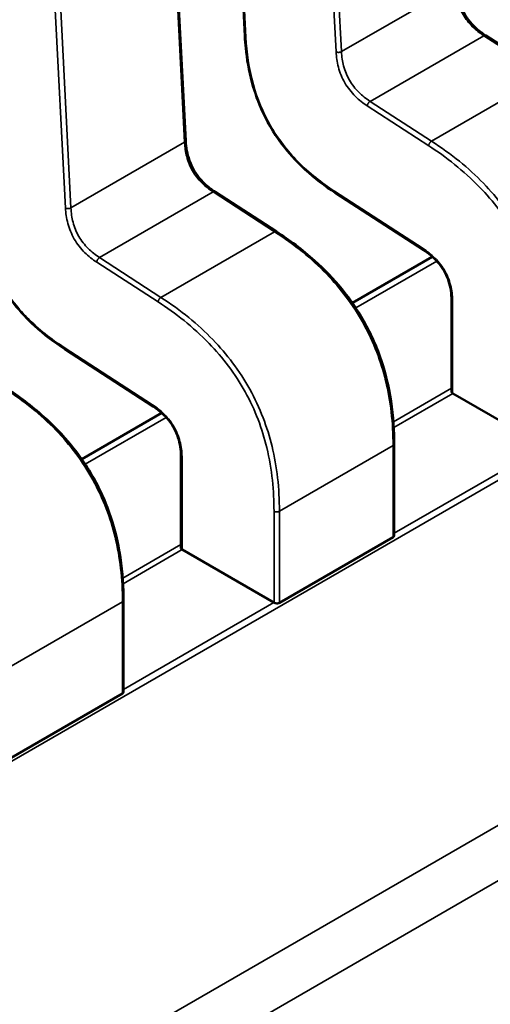
# Model space of a CAD drawing. Units: inches. Extents: x 2 to 108, y 1 to 84.
# Drawn here: x 14 to 14, y 26 to 26 of the extents above; entities that cross this region are included whole.
import ezdxf

# ---------------------------------------------------------------- set-up
doc = ezdxf.new("R2010")
doc.units = ezdxf.units.IN
doc.header["$LTSCALE"] = 5
doc.header["$MEASUREMENT"] = 0
doc.layers.add('Visible (ANSI)', color=7, linetype='Continuous', lineweight=50)
doc.layers.add('Visible Narrow (ANSI)', color=7, linetype='Continuous', lineweight=35)

msp = doc.modelspace()

# ---------------------------------------------------------------- linework, layer by layer
at = {"layer": 'Visible (ANSI)'}
for p, q in [((14.05645107061668, 26.18406213592184), (14.05750175234254, 26.16361951195202)), ((14.05446039002046, 26.15823983167479), (14.05349476320655, 26.17702758191934)), ((14.07305381150285, 26.16160348281036), (14.06989510852417, 26.16365024267398)), ((14.05913438667634, 26.15356709894814), (14.05597568369767, 26.15561385881177)), ((14.06215660271204, 26.15555707473783), (14.06670465192247, 26.15261005355713)), ((14.06714892592962, 26.15227354282299), (14.06303817448815, 26.14990019931508)), ((14.06813489028537, 26.15003183055617), (14.06813489033396, 26.14532688925639)), ((14.04823717788553, 26.14752069087562), (14.05278522709596, 26.14457366969491)), ((14.06819965128124, 26.14524704935115), (14.07292300582989, 26.14252001933101)), ((14.05322950110311, 26.14423715896077), (14.04911874966164, 26.14186381545287)), ((14.06518792916299, 26.13793384132732), (14.06518792911441, 26.14263835747048)), ((14.05421546545886, 26.14199544669395), (14.05421546550745, 26.13729050539418)), ((14.05928411459046, 26.13447408954707), (14.0651302730176, 26.1378493707692)), ((14.05428022645474, 26.13721066548893), (14.05900358100339, 26.1344836354688)), ((14.05126850433648, 26.1298974574651), (14.0512685042879, 26.13460197360827)), ((14.04536468976396, 26.12643770568486), (14.05121084819109, 26.12981298690698))]:
    msp.add_line(p, q, dxfattribs=at)
for centre, major_axis, ratio, start_param, end_param in [((14.06819965129785, 26.14363977262609), (0.0009842519864334, -0.0017047744072952), 0.5773502623048178, 2.356194484237963, 2.361298741558636), ((14.05428022647134, 26.13560338876387), (0.0009842519864334, -0.0017047744072952), 0.5773502623048178, 2.356194484237963, 2.361298741558636), ((14.05900358101999, 26.1328763587447), (0.0009842519858394, -0.0017047744062657), 0.5773502623047024, 2.354653406685724, 2.35619448423515)]:
    msp.add_ellipse(centre, major_axis=major_axis, ratio=ratio, start_param=start_param, end_param=end_param, dxfattribs=at)
for points, knots in [([(14.0683798067552, 26.16627636897881), (14.06838883176786, 26.16610945770315), (14.0684073981767, 26.16593662884429), (14.06847201837753, 26.16559866618271), (14.06851628655367, 26.16543231699588), (14.06861480617936, 26.16515907988305), (14.0686603322432, 26.16505087308216), (14.0687993400945, 26.16476799643331), (14.06890791873647, 26.16459495661755), (14.06913315617319, 26.16430130010932), (14.06924967503966, 26.16417345808333), (14.06951496236763, 26.16392282425381), (14.06966723406903, 26.16380461123989), (14.0698444726939, 26.1636836485183), (14.06986986452247, 26.16366671807963), (14.06989526662053, 26.16365013986352)], [0, 0, 0, 0, 0.0015326988423419, 0.0015326988423419, 0.0029208191883901, 0.0029208191883901, 0.0038225429725262, 0.0038225429725262, 0.0053345461551167, 0.0053345461551167, 0.0066960906519871, 0.0066960906519871, 0.0083609722960001, 0.0083609722960001, 0.0086390375782329, 0.0086390375782329, 0.0086390375782329, 0.0086390375782329]), ([(14.06215636568917, 26.15555722914884), (14.06163106520385, 26.15590128405533), (14.06110307484828, 26.15629231323006), (14.06023616336553, 26.15709046822259), (14.05988265471741, 26.15746683883332), (14.05912273724585, 26.15842385066935), (14.05872980130668, 26.15905203170494), (14.05819493899154, 26.16020371442308), (14.0580063122185, 26.16073065657721), (14.0577042094233, 26.16184557956536), (14.05760591824786, 26.16243855859064), (14.05752846468255, 26.16321396178458), (14.05751312138249, 26.16341763552937), (14.05750176755601, 26.16361922947871)], [0, 0, 0, 0, 0.0056513784821455, 0.0056513784821455, 0.0097180392765854, 0.0097180392765854, 0.0151542798343348, 0.0151542798343348, 0.0194669322563122, 0.0194669322563122, 0.0244937578850219, 0.0244937578850219, 0.0263109392602133, 0.0263109392602133, 0.0263109392602133, 0.0263109392602133]), ([(14.0544603819287, 26.15823998511659), (14.05446940694136, 26.15807307384093), (14.05448797335019, 26.15790024498207), (14.05455259355102, 26.15756228232049), (14.05459686172717, 26.15739593313366), (14.05469538135285, 26.15712269602084), (14.0547409074167, 26.15701448921993), (14.054879915268, 26.15673161257109), (14.05498849390997, 26.15655857275533), (14.05521373134668, 26.1562649162471), (14.05533025021316, 26.15613707422112), (14.05559553754113, 26.15588644039159), (14.05574780924253, 26.15576822737766), (14.0559250478674, 26.15564726465607), (14.05595043969596, 26.15563033421741), (14.05597584179403, 26.1556137560013)], [0, 0, 0, 0, 0.0015326988423544, 0.0015326988423544, 0.0029208191884013, 0.0029208191884013, 0.0038225429725362, 0.0038225429725362, 0.0053345461551386, 0.0053345461551386, 0.0066960906520122, 0.0066960906520122, 0.0083609722960595, 0.0083609722960595, 0.0086390375782355, 0.0086390375782355, 0.0086390375782355, 0.0086390375782355]), ([(14.04823694086266, 26.14752084528663), (14.04771164037734, 26.14786490019313), (14.04718365002176, 26.14825592936786), (14.04631673853901, 26.14905408436039), (14.04596322989089, 26.14943045497112), (14.04520331241933, 26.15038746680716), (14.04481037648016, 26.15101564784274), (14.04427551416503, 26.15216733056088), (14.04408688739199, 26.152694272715), (14.04378478459679, 26.15380919570316), (14.04368649342135, 26.15440217472844), (14.04360903985604, 26.15517757792238), (14.04359369655598, 26.15538125166716), (14.04358234272951, 26.1555828456165)], [0, 0, 0, 0, 0.0056513784822204, 0.0056513784822204, 0.0097180392766448, 0.0097180392766448, 0.0151542798343707, 0.0151542798343707, 0.0194669322563405, 0.0194669322563405, 0.0244937578850562, 0.0244937578850562, 0.0263109392602156, 0.0263109392602156, 0.0263109392602156, 0.0263109392602156]), ([(14.05913444400025, 26.15356706175708), (14.05979342233921, 26.15313894995682), (14.06045455072193, 26.1526510370462), (14.0615820139344, 26.15164056130691), (14.06206386479708, 26.15114583207057), (14.06280212396145, 26.15024087263984), (14.06308175805334, 26.1498544405578), (14.06374457445516, 26.14880692172923), (14.06409406268961, 26.14810571522159), (14.06461159048666, 26.1467496870031), (14.06479589266165, 26.14608207526896), (14.06508207491509, 26.1446414754791), (14.06515764259646, 26.14386669524488), (14.06518528949891, 26.14296243783693), (14.06518773628906, 26.14279977484545), (14.06518792906755, 26.14263843587315)], [0, 0, 0, 0, 0.0070933233211404, 0.0070933233211404, 0.0125760798915017, 0.0125760798915017, 0.0162106313531184, 0.0162106313531184, 0.0220368666479004, 0.0220368666479004, 0.0275351084891896, 0.0275351084891896, 0.0343001740864297, 0.0343001740864297, 0.0357990728162685, 0.0357990728162685, 0.0357990728162685, 0.0357990728162685]), ([(14.06813489069515, 26.15003159873046), (14.06813431853153, 26.15019354521903), (14.06812446318345, 26.15036193432145), (14.06807505635233, 26.15069216406222), (14.06803774924011, 26.1508550445741), (14.06795051995099, 26.15111950300769), (14.06791065300301, 26.15122163595194), (14.06778819025641, 26.15148692071855), (14.06769130249119, 26.15164966862371), (14.06748940573901, 26.15192534814763), (14.06738517027994, 26.152045398909), (14.06714617081496, 26.15228346191574), (14.06700777672512, 26.15239702888111), (14.06681451400846, 26.15253659101181), (14.06675949894192, 26.15257419569589), (14.06670445536548, 26.15261018149011)], [0, 0, 0, 0, 0.0015336000687847, 0.0015336000687847, 0.0029051319174594, 0.0029051319174594, 0.0037537422016982, 0.0037537422016982, 0.0051524639224957, 0.0051524639224957, 0.006391956925751, 0.006391956925751, 0.0079145294679386, 0.0079145294679386, 0.0085170697945198, 0.0085170697945198, 0.0085170697945198, 0.0085170697945198]), ([(14.04521501917375, 26.14553067789487), (14.04587399751274, 26.14510256609458), (14.0465351258955, 26.14461465318393), (14.04766258910799, 26.1436041774446), (14.04814443997067, 26.14310944820826), (14.04888269913502, 26.14220448877752), (14.0491623332269, 26.14181805669549), (14.0498251496287, 26.14077053786692), (14.05017463786315, 26.14006933135929), (14.05069216566018, 26.1387133031408), (14.05087646783517, 26.13804569140667), (14.05116265008859, 26.1366050916168), (14.05123821776996, 26.13583031138257), (14.0512658646724, 26.13492605397465), (14.05126831146255, 26.1347633909832), (14.05126850424104, 26.13460205201093)], [0, 0, 0, 0, 0.0070933233215225, 0.0070933233215225, 0.0125760798918526, 0.0125760798918526, 0.0162106313533905, 0.0162106313533905, 0.022036866648122, 0.022036866648122, 0.0275351084894238, 0.0275351084894238, 0.034300174086747, 0.034300174086747, 0.0357990728162693, 0.0357990728162693, 0.0357990728162693, 0.0357990728162693]), ([(14.06813489033397, 26.14532688925639), (14.06813489041335, 26.14531371231558), (14.06813982227394, 26.14529966981403), (14.06815990291762, 26.14527338194755), (14.06817505292745, 26.14526112717389), (14.06819254647934, 26.14525113037294)], [0.0003769918054538, 0.0003769918054538, 0.0003769918054538, 0.0003769918054538, 0.0005654837211865, 0.0005654837211865, 0.0007540020687265, 0.0007540020687265, 0.0007540020687265, 0.0007540020687265]), ([(14.05421546586864, 26.14199521486825), (14.05421489370502, 26.14215716135682), (14.05420503835695, 26.14232555045924), (14.05415563152582, 26.1426557802), (14.05411832441361, 26.14281866071188), (14.05403109512448, 26.14308311914547), (14.0539912281765, 26.14318525208972), (14.05386876542991, 26.14345053685634), (14.05377187766468, 26.14361328476149), (14.0535699809125, 26.14388896428541), (14.05346574545344, 26.14400901504679), (14.05322674598846, 26.14424707805352), (14.05308835189862, 26.14436064501889), (14.05289508918196, 26.1445002071496), (14.05284007411541, 26.14453781183367), (14.05278503053898, 26.1445737976279)], [0, 0, 0, 0, 0.0015336000687704, 0.0015336000687704, 0.0029051319174395, 0.0029051319174395, 0.0037537422016811, 0.0037537422016811, 0.0051524639224876, 0.0051524639224876, 0.0063919569257465, 0.0063919569257465, 0.0079145294679217, 0.0079145294679217, 0.0085170697945185, 0.0085170697945185, 0.0085170697945185, 0.0085170697945185]), ([(14.0651302730176, 26.1378493707692), (14.06514776324587, 26.13785946875744), (14.06516291271258, 26.13787268613572), (14.06518299557357, 26.13790222858237), (14.06518792878274, 26.13791854428171), (14.06518792916298, 26.13793384007607), (14.06518792916299, 26.13793384070169), (14.06518792916299, 26.13793384132732)], [0.0015078296293196, 0.0015078296293196, 0.0015078296293196, 0.0015078296293196, 0.0016963097047328, 0.0016963097047328, 0.001884789780146, 0.001884789780146, 0.0018847974895941, 0.0018847974895941, 0.0018847974895941, 0.0018847974895941]), ([(14.05421546550746, 26.13729050539418), (14.05421546558684, 26.13727732845336), (14.05422039744743, 26.13726328595182), (14.05424047809111, 26.13723699808534), (14.05425562810094, 26.13722474331167), (14.05427312165284, 26.13721474651072)], [0.0003769918054533, 0.0003769918054533, 0.0003769918054533, 0.0003769918054533, 0.0005654837211865, 0.0005654837211865, 0.0007540020687265, 0.0007540020687265, 0.0007540020687265, 0.0007540020687265]), ([(14.05900572609385, 26.13448239509166), (14.05902321720566, 26.13447226546839), (14.0590453638093, 26.13446306285784), (14.05909386472303, 26.1344498960739), (14.05912021956367, 26.13444594133639), (14.05916962590359, 26.1344438754115), (14.05919597973211, 26.13444562329223), (14.0592444786927, 26.13445567657966), (14.05926662436219, 26.13446399155883), (14.05928411459046, 26.13447408954707)], [0.0007538898374946, 0.0007538898374946, 0.0007538898374946, 0.0007538898374946, 0.0009423796579933, 0.0009423796579933, 0.0011308694784919, 0.0011308694784919, 0.0013193495539048, 0.0013193495539048, 0.0015078296293177, 0.0015078296293177, 0.0015078296293177, 0.0015078296293177]), ([(14.05121084819109, 26.12981298690698), (14.05122833841936, 26.12982308489523), (14.05124348788607, 26.1298363022735), (14.05126357074706, 26.12986584472016), (14.05126850395623, 26.1298821604195), (14.05126850433648, 26.12989745621385), (14.05126850433648, 26.12989745683948), (14.05126850433648, 26.1298974574651)], [0.0015078296294132, 0.0015078296294132, 0.0015078296294132, 0.0015078296294132, 0.0016963097048264, 0.0016963097048264, 0.0018847897802395, 0.0018847897802395, 0.001884797489689, 0.001884797489689, 0.001884797489689, 0.001884797489689])]:
    msp.add_open_spline(points, degree=3, knots=knots, dxfattribs=at)
for points, weights in [([(14.05750176755602, 26.16361922947872), (14.05750175960255, 26.1636193706973), (14.05750175234253, 26.16361951195202)], [0.8537636755074888, 0.8537458788703688, 0.8537295883816776]), ([(14.0621563656892, 26.15555722914943), (14.06215648401146, 26.15555715165216), (14.06215660271174, 26.15555707473737)], [0.8537636718854447, 0.853745875224051, 0.8537295847139592]), ([(14.05913438667671, 26.15356709894871), (14.05913441534958, 26.15356708036941), (14.05913444400041, 26.15356706175612)], [0.8537295884907409, 0.853733523518572, 0.8537375464273838]), ([(14.04823694086269, 26.14752084528722), (14.04823705918495, 26.14752076778995), (14.04823717788523, 26.14752069087516)], [0.8537636718854679, 0.8537458752240699, 0.8537295847139748]), ([(14.06518792906756, 26.14263843587307), (14.0651879291144, 26.14263839667178), (14.0651879291144, 26.14263835747048)], [0.8535534921083519, 0.853553390557378, 0.8535533905564999]), ([(14.05126850424106, 26.13460205201085), (14.0512685042879, 26.13460201280957), (14.05126850428789, 26.13460197360827)], [0.8535534921083526, 0.8535533905573773, 0.8535533905564999])]:
    msp.add_rational_spline(points, weights, degree=2, dxfattribs=at)
at = {"layer": 'Visible Narrow (ANSI)'}
for p, q in [((14.16320806581076, 26.19427669335338), (13.79446954229883, 25.98138540246578)), ((14.05650846727489, 26.18399187619086), (14.05755914900074, 26.16354925222104)), ((13.80825295143934, 25.97160388373624), (14.17476252744897, 26.18320829115269)), ((14.06219787126488, 26.1628104663687), (14.06123224444666, 26.18159821670127)), ((14.06151037332227, 26.18160817869951), (14.0624760001362, 26.16282042845499)), ((14.17586497139961, 26.18099966489672), (13.80935539538997, 25.96939525748027)), ((14.05440273373682, 26.1581593258149), (14.0534371069229, 26.17694707605943)), ((14.04827844643838, 26.15477408250649), (14.04731281962016, 26.17356183283906)), ((14.04759094849576, 26.1735717948373), (14.04855657530969, 26.15478404459278)), ((14.0624760001362, 26.16282042845499), (14.06832215856333, 26.16619570967712)), ((14.06395040183563, 26.16026528257342), (14.06979656026277, 26.16364056379554)), ((14.07295526324145, 26.16159380393191), (14.06979656026277, 26.16364056379554)), ((14.06710910481432, 26.15821852270979), (14.07295526324145, 26.16159380393191)), ((14.06395040183563, 26.16026528257342), (14.06710910481432, 26.15821852270979)), ((14.06696141296218, 26.1579826370846), (14.06380270998339, 26.1600293969465)), ((14.04855657530969, 26.15478404459278), (14.05440273373682, 26.1581593258149)), ((14.05003097700913, 26.1522288987112), (14.05587713543626, 26.15560417993333)), ((14.05903583841494, 26.1535574200697), (14.05587713543626, 26.15560417993333)), ((14.06212445432906, 26.15564191156459), (14.06667250353957, 26.15269489038528)), ((14.05318967998781, 26.15018213884757), (14.05903583841494, 26.15355742006971)), ((14.05304198813568, 26.14994625322239), (14.04988328515688, 26.15199301308428)), ((14.05003097700913, 26.1522288987112), (14.05318967998781, 26.15018213884757)), ((14.06738311639058, 26.15204204569105), (14.06321704573948, 26.1496367636218)), ((14.06819254643105, 26.14995146671946), (14.06819254647948, 26.14525113037286)), ((14.04820502950256, 26.14760552770237), (14.05275307871306, 26.14465850652306)), ((14.06514624302454, 26.14378321200463), (14.06813489033208, 26.1455087083733)), ((14.06819965128124, 26.14524704935115), (14.06516468426874, 26.14349481028771)), ((14.05346369156408, 26.14400566182883), (14.04929762091298, 26.14160037975959)), ((14.06513027296897, 26.14255799363339), (14.05928411454184, 26.13918271241126)), ((14.0651302730176, 26.1378493707692), (14.06513027296897, 26.14255799363339)), ((14.06518792916175, 26.13805417062794), (14.07292300582989, 26.14252001933101)), ((14.05427312160454, 26.14191508285725), (14.05427312165298, 26.13721474651064)), ((14.05900572609385, 26.13448239509166), (14.05900572604531, 26.13918271239022)), ((14.05928411454184, 26.13918271241126), (14.05928411459046, 26.13447408954707)), ((14.05122681819804, 26.13574682814241), (14.05421546550557, 26.13747232451109)), ((14.05428022645474, 26.13721066548893), (14.05124525944224, 26.1354584264255)), ((14.05121084814246, 26.13452160977118), (14.04536468971533, 26.13114632854905)), ((14.05121084819109, 26.12981298690698), (14.05121084814246, 26.13452160977118)), ((14.05126850433524, 26.13001778676573), (14.05900358100339, 26.1344836354688))]:
    msp.add_line(p, q, dxfattribs=at)
for points, knots in [([(14.06979656026277, 26.16364056379554), (14.06957865627638, 26.16378254194398), (14.06938525841951, 26.16393604069717), (14.06921573471252, 26.1641049927842), (14.06902492575185, 26.16429515835279), (14.06886333465577, 26.16450370460673), (14.06873309507312, 26.16472939848792), (14.06860287876269, 26.16495505204039), (14.06850317835997, 26.16519928947624), (14.06843389483007, 26.16546000600392), (14.06837239834124, 26.16569141960327), (14.06833606390421, 26.1659361084093), (14.06832215856333, 26.16619570967712)], [-0.910348271451, -0.910348271451, -0.910348271451, -0.910348271451, -0.696138190778465, -0.696138190778465, -0.696138190778465, -0.4550320730186802, -0.4550320730186802, -0.4550320730186802, -0.213969037967774, -0.213969037967774, -0.213969037967774, 0, 0, 0, 0]), ([(14.05755914900074, 26.16354925222104), (14.05760241764414, 26.16277333720018), (14.05779628631489, 26.16127258317976), (14.05873257611174, 26.15895517022249), (14.06027136973559, 26.15698561301025), (14.06147412652322, 26.15606734081825), (14.06212445432906, 26.15564191156459)], [-2.595110228624999, -2.595110228624999, -2.595110228624999, -2.595110228624999, -1.891988689476999, -1.297555114287999, -0.703121539116, 3e-16, 3e-16, 3e-16, 3e-16]), ([(14.06380270998339, 26.1600293969465), (14.06359196939476, 26.1601673993756), (14.06317145995138, 26.1604870812697), (14.06261110594206, 26.16119544032544), (14.06227885000996, 26.16203404983382), (14.06221170329087, 26.16255952672844), (14.06219787126488, 26.1628104663687)], [-0.910348271451, -0.910348271451, -0.910348271451, -0.910348271451, -0.682817658416, -0.455287045381, -0.22764352269, 4e-16, 4e-16, 4e-16, 4e-16]), ([(14.0624760001362, 26.16282042845499), (14.06248990547707, 26.16256082718717), (14.0625262399141, 26.16231613838114), (14.06258773640292, 26.16208472478179), (14.06265701993283, 26.16182400825411), (14.06275672033554, 26.16157977081825), (14.06288693664597, 26.16135411726578), (14.06301717622862, 26.16112842338459), (14.0631787673247, 26.16091987713065), (14.06336957628538, 26.16072971156206), (14.06353909999237, 26.16056075947503), (14.06373249784925, 26.16040726072185), (14.06395040183563, 26.16026528257342)], [0, 0, 0, 0, 0.2139690379677764, 0.2139690379677764, 0.2139690379677764, 0.4550320730186817, 0.4550320730186817, 0.4550320730186817, 0.6961381907784653, 0.6961381907784653, 0.6961381907784653, 0.910348271451, 0.910348271451, 0.910348271451, 0.910348271451]), ([(14.05587713543626, 26.15560417993333), (14.05565923144988, 26.15574615808177), (14.055465833593, 26.15589965683495), (14.05529630988602, 26.15606860892198), (14.05510550092534, 26.15625877449057), (14.05494390982926, 26.15646732074451), (14.05481367024661, 26.15669301462571), (14.05468345393618, 26.15691866817817), (14.05458375353347, 26.15716290561403), (14.05451447000356, 26.15742362214171), (14.05445297351473, 26.15765503574105), (14.0544166390777, 26.15789972454708), (14.05440273373682, 26.1581593258149)], [-0.910348271451, -0.910348271451, -0.910348271451, -0.910348271451, -0.696138190778466, -0.696138190778466, -0.696138190778466, -0.4550320730186841, -0.4550320730186841, -0.4550320730186841, -0.2139690379677788, -0.2139690379677788, -0.2139690379677788, 0, 0, 0, 0]), ([(14.06710910481432, 26.15821852270979), (14.06813014764222, 26.15755512010087), (14.06901284320106, 26.15683831129127), (14.06977496006721, 26.15605030718296), (14.07014325328579, 26.15566950394636), (14.07048442745412, 26.15527189443577), (14.07079638314458, 26.1548563800712), (14.07112322348695, 26.15442103985676), (14.07141841521356, 26.153966090987), (14.07167989311542, 26.15349417151129), (14.07194135856984, 26.15302227450092), (14.07216937222369, 26.15253294090362), (14.07236263879496, 26.15202958190225), (14.07254708909242, 26.15154918471344), (14.07269963184982, 26.15105573972246), (14.07282249151063, 26.15055007902957), (14.07307671223059, 26.14950376794134), (14.07320206921275, 26.14840103342761), (14.07320353936834, 26.14721909627347)], [0, 0, 0, 0, 0.8902575295264133, 0.8902575295264133, 0.8902575295264133, 1.320474764541708, 1.320474764541708, 1.320474764541708, 1.771219382090809, 1.771219382090809, 1.771219382090809, 2.221942542306593, 2.221942542306593, 2.221942542306593, 2.652104988022573, 2.652104988022573, 2.652104988022573, 3.542195404425, 3.542195404425, 3.542195404425, 3.542195404425]), ([(14.07292515087181, 26.14721909625243), (14.07292404066483, 26.1482513484167), (14.07282894720555, 26.14935222078403), (14.07255098547105, 26.15049630438559), (14.07243510206973, 26.15097327758972), (14.07228743450317, 26.15145776129839), (14.07210246235345, 26.15193953220858), (14.07191749020373, 26.15242130311878), (14.07169521347087, 26.15290036123052), (14.0714393138043, 26.15336221311395), (14.07118341398943, 26.15382406526503), (14.07089389120188, 26.15426871116787), (14.07058105166769, 26.15468539439615), (14.0702682121335, 26.15510207762444), (14.06993205585267, 26.15549079817818), (14.06958464321549, 26.15585000286338), (14.06875132731761, 26.15671160357317), (14.06785324857094, 26.15740338630008), (14.06696141296227, 26.1579826370861)], [-3.542195404425, -3.542195404425, -3.542195404425, -3.542195404425, -2.57639277529739, -2.57639277529739, -2.57639277529739, -2.173745648859903, -2.173745648859903, -2.173745648859903, -1.771098522422416, -1.771098522422416, -1.771098522422416, -1.368451162641929, -1.368451162641929, -1.368451162641929, -0.9658038028604423, -0.9658038028604423, -0.9658038028604423, 1e-16, 1e-16, 1e-16, 1e-16]), ([(14.04363972417424, 26.15551286835883), (14.04368299281763, 26.15473695333797), (14.04387686148838, 26.15323619931755), (14.04481315128524, 26.15091878636028), (14.04635194490909, 26.14894922914803), (14.04755470169672, 26.14803095695603), (14.04820502950256, 26.14760552770237)], [-2.595110228624999, -2.595110228624999, -2.595110228624999, -2.595110228624999, -1.891988689476999, -1.297555114287999, -0.703121539116, 3e-16, 3e-16, 3e-16, 3e-16]), ([(14.04988328515688, 26.15199301308428), (14.04967254456825, 26.15213101551338), (14.04925203512487, 26.15245069740749), (14.04869168111555, 26.15315905646323), (14.04835942518345, 26.15399766597161), (14.04829227846436, 26.15452314286623), (14.04827844643838, 26.15477408250649)], [-0.910348271451, -0.910348271451, -0.910348271451, -0.910348271451, -0.682817658416, -0.455287045381, -0.22764352269, 4e-16, 4e-16, 4e-16, 4e-16]), ([(14.04855657530969, 26.15478404459278), (14.04857048065057, 26.15452444332496), (14.04860681508759, 26.15427975451892), (14.04866831157642, 26.15404834091958), (14.04873759510632, 26.15378762439189), (14.04883729550904, 26.15354338695603), (14.04896751181947, 26.15331773340357), (14.04909775140212, 26.15309203952237), (14.0492593424982, 26.15288349326844), (14.04945015145887, 26.15269332769984), (14.04961967516586, 26.15252437561282), (14.04981307302274, 26.15237087685964), (14.05003097700913, 26.1522288987112)], [0, 0, 0, 0, 0.2139690379677764, 0.2139690379677764, 0.2139690379677764, 0.4550320730186817, 0.4550320730186817, 0.4550320730186817, 0.6961381907784653, 0.6961381907784653, 0.6961381907784653, 0.910348271451, 0.910348271451, 0.910348271451, 0.910348271451]), ([(14.06513027296897, 26.14255799363339), (14.06512880281337, 26.14373993078753), (14.06500344583123, 26.14484266530127), (14.06474922511129, 26.14588897638951), (14.06462636545049, 26.1463946370824), (14.0644738226931, 26.14688808207339), (14.06428937239565, 26.1473684792622), (14.06409610582439, 26.14787183826357), (14.06386809217054, 26.14836117186088), (14.06360662671614, 26.14883306887125), (14.06334514881429, 26.14930498834697), (14.06304995708768, 26.14975993721674), (14.06272311674531, 26.15019527743118), (14.06241116105485, 26.15061079179576), (14.06206998688652, 26.15100840130633), (14.06170169366794, 26.15138920454294), (14.06093957680177, 26.15217720865123), (14.06005688124291, 26.15289401746082), (14.05903583841494, 26.1535574200697)], [-3.542195404425, -3.542195404425, -3.542195404425, -3.542195404425, -2.652104988022581, -2.652104988022581, -2.652104988022581, -2.2219425423066, -2.2219425423066, -2.2219425423066, -1.771219382090815, -1.771219382090815, -1.771219382090815, -1.320474764541713, -1.320474764541713, -1.320474764541713, -0.8902575295264163, -0.8902575295264163, -0.8902575295264163, 0, 0, 0, 0]), ([(14.05318967998781, 26.15018213884757), (14.05421072281572, 26.14951873623866), (14.05509341837455, 26.14880192742905), (14.0558555352407, 26.14801392332075), (14.05622382845928, 26.14763312008414), (14.05656500262761, 26.14723551057356), (14.05687695831807, 26.14681999620899), (14.05720379866045, 26.14638465599455), (14.05749899038706, 26.14592970712478), (14.05776046828892, 26.14545778764907), (14.05802193374333, 26.1449858906387), (14.05824994739719, 26.1444965570414), (14.05844321396846, 26.14399319804004), (14.05862766426592, 26.14351280085123), (14.05878020702331, 26.14301935586025), (14.05890306668412, 26.14251369516736), (14.05915728740408, 26.14146738407913), (14.05928264438624, 26.14036464956541), (14.05928411454184, 26.13918271241126)], [0, 0, 0, 0, 0.8902575295264155, 0.8902575295264155, 0.8902575295264155, 1.320474764541712, 1.320474764541712, 1.320474764541712, 1.771219382090814, 1.771219382090814, 1.771219382090814, 2.221942542306599, 2.221942542306599, 2.221942542306599, 2.65210498802258, 2.65210498802258, 2.65210498802258, 3.542195404425, 3.542195404425, 3.542195404425, 3.542195404425]), ([(14.05900572604531, 26.13918271239022), (14.05900461583832, 26.14021496455448), (14.05890952237904, 26.14131583692181), (14.05863156064454, 26.14245992052337), (14.05851567724323, 26.14293689372751), (14.05836800967666, 26.14342137743617), (14.05818303752694, 26.14390314834637), (14.05799806537723, 26.14438491925657), (14.05777578864437, 26.1448639773683), (14.05751988897779, 26.14532582925173), (14.05726398916292, 26.14578768140282), (14.05697446637537, 26.14623232730565), (14.05666162684118, 26.14664901053394), (14.05634878730699, 26.14706569376223), (14.05601263102617, 26.14745441431596), (14.05566521838899, 26.14781361900117), (14.0548319024911, 26.14867521971095), (14.05393382374443, 26.14936700243786), (14.05304198813576, 26.14994625322388)], [-3.542195404425, -3.542195404425, -3.542195404425, -3.542195404425, -2.576392775297381, -2.576392775297381, -2.576392775297381, -2.173745648859896, -2.173745648859896, -2.173745648859896, -1.77109852242241, -1.77109852242241, -1.77109852242241, -1.368451162641925, -1.368451162641925, -1.368451162641925, -0.9658038028604392, -0.9658038028604392, -0.9658038028604392, 1e-16, 1e-16, 1e-16, 1e-16]), ([(14.05121084814246, 26.13452160977118), (14.05120937798687, 26.13570354692532), (14.05108402100472, 26.13680628143906), (14.05082980028479, 26.13785259252729), (14.05070694062399, 26.13835825322019), (14.0505543978666, 26.13885169821117), (14.05036994756915, 26.13933209539999), (14.05017668099788, 26.13983545440136), (14.04994866734404, 26.14032478799867), (14.04968720188963, 26.14079668500904), (14.04942572398778, 26.14126860448476), (14.04913053226118, 26.14172355335453), (14.0488036919188, 26.14215889356897), (14.04849173622834, 26.14257440793354), (14.04815056206001, 26.14297201744412), (14.04778226884143, 26.14335282068072), (14.04702015197527, 26.14414082478902), (14.0461374564164, 26.14485763359861), (14.04511641358843, 26.14552103620749)], [-3.542195404425, -3.542195404425, -3.542195404425, -3.542195404425, -2.652104988022578, -2.652104988022578, -2.652104988022578, -2.221942542306598, -2.221942542306598, -2.221942542306598, -1.771219382090813, -1.771219382090813, -1.771219382090813, -1.32047476454171, -1.32047476454171, -1.32047476454171, -0.890257529526414, -0.890257529526414, -0.890257529526414, 0, 0, 0, 0])]:
    msp.add_open_spline(points, degree=3, knots=knots, dxfattribs=at)
for points, weights in [([(14.06979656026277, 26.16364056379554), (14.06985657345324, 26.16367521242788), (14.06989510852411, 26.16365024267388)], [1, 0.8484736694469246, 0.8537295893172794]), ([(14.05755914900074, 26.16354925222104), (14.05750413876076, 26.16357712732668), (14.05750176755602, 26.16361922947872)], [1, 0.859102761067977, 0.8537636755074888]), ([(14.06219787126488, 26.1628104663687), (14.0623368058876, 26.16274006461653), (14.0624760001362, 26.16282042845499)], [1, 0.707106782845, 1]), ([(14.06380270998339, 26.1600293969465), (14.06381120758737, 26.16018491873441), (14.06395040183563, 26.16026528257342)], [1, 0.7071067829570001, 1]), ([(14.05440273373682, 26.1581593258149), (14.05446274692676, 26.15819397444714), (14.05446039002036, 26.15823983167478)], [1, 0.848473669395177, 0.8537295883734095]), ([(14.06696141296218, 26.1579826370846), (14.06696991056619, 26.15813815887339), (14.06710910481432, 26.15821852270979)], [1, 0.7071067709290001, 1]), ([(14.05587713543626, 26.15560417993333), (14.05593714862673, 26.15563882856566), (14.05597568369761, 26.15561385881167)], [1, 0.848473669448108, 0.8537295893171974]), ([(14.06212445432906, 26.15564191156459), (14.06212108975936, 26.15558033374813), (14.0621563656892, 26.15555722914943)], [1, 0.859102759620907, 0.8537636718854447]), ([(14.04827844643838, 26.15477408250649), (14.04841738106109, 26.15470368075431), (14.04855657530969, 26.15478404459278)], [1, 0.707106782845, 1]), ([(14.05903583841494, 26.1535574200697), (14.05909585160572, 26.1535920687027), (14.05913438667671, 26.15356709894871)], [1, 0.8484736677038625, 0.8537295884907409]), ([(14.06667250353957, 26.15269489038528), (14.06666913673793, 26.1526332717204), (14.06670445536541, 26.15261018148999)], [1, 0.8590224743613777, 0.8537576348391077]), ([(14.04988328515688, 26.15199301308428), (14.04989178276086, 26.15214853487219), (14.05003097700913, 26.1522288987112)], [1, 0.7071067829570001, 1]), ([(14.05304198813568, 26.14994625322239), (14.05305048573968, 26.15010177501118), (14.05318967998781, 26.15018213884757)], [1, 0.7071067709290001, 1]), ([(14.06819254643105, 26.14995146671946), (14.0681350565367, 26.14998465852543), (14.06813489069501, 26.15003159873048)], [1, 0.853913979600858, 0.8535542784558598]), ([(14.04820502950256, 26.14760552770237), (14.04820166493286, 26.14754394988592), (14.04823694086269, 26.14752084528722)], [1, 0.8591027596212132, 0.8537636718854679]), ([(14.05275307871306, 26.14465850652306), (14.05274971191143, 26.14459688785818), (14.05278503053891, 26.14457379762778)], [1, 0.8590224743612143, 0.8537576348390956]), ([(14.0651879291144, 26.14263835747048), (14.06518792911489, 26.14259128142951), (14.06513027296897, 26.14255799363339)], [0.8535533905564999, 0.853553389501982, 1]), ([(14.05427312160454, 26.14191508285725), (14.05421563171019, 26.14194827466322), (14.0542154658685, 26.14199521486827)], [1, 0.8539139796008093, 0.8535542784558597]), ([(14.05928411454184, 26.13918271241126), (14.05914492029357, 26.13910234858219), (14.05900572604531, 26.13918271239022)], [1, 0.707106781113, 1]), ([(14.05126850428789, 26.13460197360827), (14.05126850428838, 26.13455489756729), (14.05121084814246, 26.13452160977118)], [0.8535533905564999, 0.853553389502988, 1])]:
    msp.add_rational_spline(points, weights, degree=2, dxfattribs=at)
for points in [[(14.06667250353957, 26.15269489038528), (14.06688102304751, 26.15255795288364), (14.0672969261942, 26.15224362282943), (14.06784934459074, 26.15153496903667), (14.06815189055761, 26.15070064496582), (14.06819131655677, 26.15019290854145), (14.06819254643105, 26.14995146671946)], [(14.05275307871306, 26.14465850652306), (14.052961598221, 26.14452156902143), (14.0533775013677, 26.14420723896722), (14.05392991976423, 26.14349858517446), (14.05423246573111, 26.1426642611036), (14.05427189173026, 26.14215652467924), (14.05427312160454, 26.14191508285725)]]:
    msp.add_open_spline(points, degree=3, dxfattribs=at)

doc.saveas('drawing.dxf')
